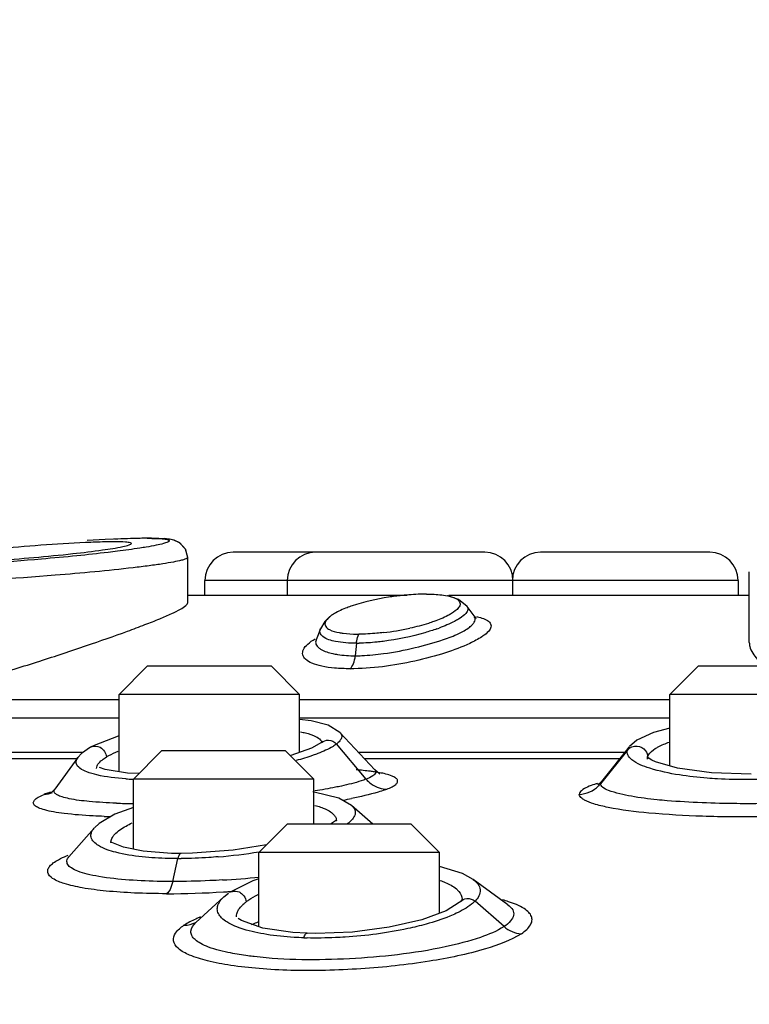
# Model space of a CAD drawing. Units: millimetres. Extents: x 0 to 297, y 0 to 210.
# Drawn here: x 74 to 81, y 153 to 161 of the extents above; entities that cross this region are included whole.
import ezdxf

# ---------------------------------------------------------------- set-up
doc = ezdxf.new("R2010")
doc.units = ezdxf.units.MM
doc.header["$LTSCALE"] = 16.335
doc.layers.get('0').update_dxf_attribs({"linetype": 'CONTINUOUS'})
doc.layers.add('DEF_LAYER_ASSEM_MEMBER', color=7, linetype='CONTINUOUS')
doc.layers.add('DEF_LAYER_DIM', color=7, linetype='CONTINUOUS')
doc.styles.get("Standard").update_dxf_attribs({"font": 'txt', "width": 0.8})
doc.dimstyles.new('DIMSTYLE_2', dxfattribs={"dimtxt": 3, "dimasz": 3, "dimexe": 2, "dimexo": 1, "dimgap": 0.75, "dimtad": 1, "dimdec": 0, "dimlfac": 2, "dimdsep": 46, "dimtxsty": 'Standard', "dimblk": '_FILLED', "dimblk1": '_FILLED', "dimblk2": '_FILLED', "dimcen": 0.09, "dimadec": 0, "dimazin": 0, "dimtp": 0.001, "dimtm": 0.001, "dimtfac": 1, "dimtdec": 0, "dimtofl": 0, "dimtmove": 0, "dimatfit": 3, "dimldrblk": '_FILLED', "dimfxl": 1, "dimtolj": 1, "dimarcsym": 0})

# ---------------------------------------------------------------- blocks, each defined once
blk = doc.blocks.new('_FILLED')
at = {"color": 0, "linetype": 'ByBlock'}
blk.add_solid([(0, 0), (-1, 0.2), (-1, -0.2)], dxfattribs=at)
blk = doc.blocks.new('*D2')
at = {"layer": 'DEF_LAYER_DIM', "color": 2, "linetype": 'Continuous', "transparency": 16777216}
for p, q in [((170.3505, 169.0409), (170.3505, 128.2709)), ((57.2815, 142.0207), (57.2815, 128.2709)), ((57.2815, 130.2709), (113.816, 130.2709)), ((170.3505, 130.2709), (113.816, 130.2709))]:
    blk.add_line(p, q, dxfattribs=at)
at = {"layer": 'DEF_LAYER_DIM', "color": 2, "linetype": 'Continuous', "transparency": 16777216, "xscale": 3, "yscale": 3, "zscale": 3, "rotation": 180}
blk.add_blockref('_FILLED', (57.2815, 130.2709), dxfattribs=at)
at = {"layer": 'DEF_LAYER_DIM', "color": 2, "linetype": 'Continuous', "transparency": 16777216, "xscale": 3, "yscale": 3, "zscale": 3}
blk.add_blockref('_FILLED', (170.3505, 130.2709), dxfattribs=at)
at = {"layer": 'DEF_LAYER_DIM', "color": 2, "linetype": 'Continuous', "transparency": 16777216, "insert": (107.4583, 134.0209), "char_height": 3, "width": 7.2, "attachment_point": 2, "line_spacing_factor": 0.9}
blk.add_mtext('226', dxfattribs=at)

msp = doc.modelspace()

# ---------------------------------------------------------------- linework, layer by layer
at = {"layer": 'DEF_LAYER_ASSEM_MEMBER', "color": 7, "linetype": 'Continuous'}
for p, q in [((75.33159, 156.71328), (75.3197, 156.71264)), ((75.35848, 156.71317), (75.33162, 156.71328)), ((75.42157, 156.71183), (75.35045, 156.71322)), ((74.9466, 156.70102), (74.78667, 156.69196)), ((75.67923, 156.542), (75.66168, 156.61344)), ((75.67925, 156.14199), (75.67925, 156.54199)), ((78.31138, 156.58878), (76.08149, 156.58878)), ((80.30649, 156.58878), (78.80649, 156.58878)), ((80.65649, 155.78997), (80.65649, 156.41662)), ((75.83149, 156.20773), (75.83149, 156.33878)), ((80.55649, 156.33878), (75.83149, 156.33878)), ((76.56165, 156.33878), (76.56165, 156.20773)), ((78.55649, 156.33878), (78.55649, 156.20773)), ((80.55649, 156.33878), (80.55649, 156.20773)), ((75.67925, 156.20773), (77.62326, 156.20773)), ((77.99285, 156.20773), (80.65649, 156.20773)), ((78.07774, 156.17105), (77.99285, 156.20006)), ((78.1546, 156.10881), (78.07774, 156.17105)), ((78.21842, 156.02436), (78.15469, 156.1087)), ((76.9467, 156.02408), (76.89441, 155.97607)), ((78.21963, 156.02284), (78.21852, 156.02438)), ((76.89441, 155.97607), (76.85433, 155.90981)), ((76.85424, 155.90951), (76.81663, 155.81107)), ((76.8166, 155.81112), (76.81592, 155.80928)), ((77.17389, 155.78195), (77.16403, 155.67038)), ((75.32034, 155.57774), (75.07034, 155.32772)), ((76.42026, 155.57776), (75.32036, 155.57776)), ((76.42028, 155.57774), (76.67028, 155.32772)), ((80.20279, 155.57774), (79.95279, 155.32772)), ((81.30272, 155.57776), (80.20281, 155.57776)), ((76.67031, 155.32772), (75.07031, 155.32772)), ((75.07031, 154.64282), (75.07031, 155.32769)), ((76.67031, 154.81474), (76.67031, 155.32769)), ((81.55276, 155.32772), (79.95276, 155.32772)), ((79.95276, 154.69298), (79.95276, 155.32769)), ((75.07034, 155.2802), (73.09793, 155.28023)), ((79.95279, 155.2802), (76.67031, 155.28022)), ((72.68851, 155.11936), (75.07031, 155.11936)), ((76.67031, 155.11936), (79.95276, 155.11936)), ((77.02835, 154.99178), (76.92454, 155.05673)), ((77.33808, 154.65816), (77.02828, 154.99186)), ((79.8067, 154.99069), (79.65908, 154.92143)), ((79.95276, 155.02979), (79.8067, 154.99069)), ((74.84831, 154.87662), (74.81747, 154.86046)), ((76.86573, 154.9029), (76.77504, 154.85207)), ((76.86518, 154.90246), (76.86573, 154.9029)), ((76.87568, 154.91193), (76.86539, 154.90263)), ((77.26021, 154.57642), (76.99739, 154.88865)), ((79.65908, 154.92143), (79.59475, 154.86538)), ((73.15302, 154.81574), (74.75323, 154.81574)), ((74.73735, 154.80471), (74.70435, 154.76849)), ((74.81807, 154.8608), (74.73735, 154.80471)), ((75.4469, 154.82774), (75.1969, 154.57772)), ((76.54682, 154.82776), (75.44692, 154.82776)), ((76.54684, 154.82774), (76.79684, 154.57772)), ((76.77504, 154.85207), (76.59162, 154.78669)), ((77.19178, 154.81574), (79.55477, 154.81574)), ((79.57728, 154.83497), (79.33817, 154.53593)), ((79.59304, 154.86332), (79.34697, 154.55743)), ((73.20857, 154.75979), (74.70389, 154.7598)), ((74.70388, 154.76785), (74.49994, 154.48815)), ((77.24371, 154.75981), (79.50976, 154.75979)), ((79.74988, 154.77175), (79.75276, 154.75608)), ((79.79126, 154.74444), (79.74988, 154.77175)), ((79.75276, 154.75479), (79.75277, 154.75561)), ((79.75277, 154.75561), (79.7554, 154.77342)), ((74.87031, 154.67045), (74.87031, 154.67065)), ((75.24643, 154.62726), (75.14384, 154.63078)), ((77.37901, 154.62487), (77.33803, 154.65822)), ((77.38242, 154.62253), (77.37901, 154.62487)), ((76.79687, 154.57772), (75.19687, 154.57772)), ((75.19687, 153.95548), (75.19687, 154.57769)), ((76.79687, 154.17776), (76.79687, 154.57769)), ((79.34695, 154.55737), (79.31264, 154.5253)), ((79.33817, 154.53593), (79.34691, 154.55736)), ((74.47163, 154.45716), (74.46055, 154.44878)), ((74.49996, 154.48819), (74.47163, 154.45716)), ((77.13093, 154.34353), (77.13126, 154.34325)), ((77.31869, 154.17776), (77.13114, 154.34335)), ((74.89379, 154.18434), (74.85122, 154.14437)), ((76.56044, 154.17774), (76.31044, 153.92772)), ((77.66036, 154.17776), (76.56046, 154.17776)), ((76.98918, 154.2076), (76.9439, 154.17776)), ((76.99687, 154.20881), (76.98918, 154.2076)), ((76.99687, 154.20875), (76.99687, 154.20815)), ((77.66038, 154.17774), (77.91038, 153.92772)), ((74.85049, 154.14354), (74.62587, 153.88816)), ((74.99687, 154.01363), (74.99688, 154.0146)), ((75.28441, 153.93785), (75.10902, 153.97318)), ((75.53375, 153.91919), (75.28441, 153.93785)), ((75.62066, 153.91801), (75.53375, 153.91919)), ((75.72113, 153.91948), (75.62067, 153.91802)), ((76.08174, 153.94594), (75.72113, 153.91948)), ((76.37609, 153.99338), (76.08174, 153.94594)), ((77.91041, 153.92772), (76.31041, 153.92772)), ((76.31041, 153.26845), (76.31041, 153.92769)), ((77.91041, 153.38829), (77.91041, 153.92769)), ((74.62574, 153.88801), (74.61742, 153.87952)), ((75.54605, 153.66852), (75.59208, 153.87299)), ((76.25565, 153.67607), (76.0478, 153.57113)), ((76.31041, 153.69177), (76.25565, 153.67607)), ((78.5166, 153.46306), (78.20857, 153.68849)), ((75.99887, 153.53217), (76.0401, 153.56483)), ((75.99882, 153.53217), (75.7512, 153.3058)), ((78.08515, 153.48219), (77.96914, 153.41005)), ((78.09465, 153.49132), (78.08515, 153.48219)), ((78.09465, 153.49132), (78.09523, 153.49193)), ((78.10448, 153.50278), (78.0954, 153.4921)), ((78.11041, 153.51002), (78.10448, 153.50278)), ((78.4823, 153.2694), (78.22518, 153.49514)), ((77.96914, 153.41005), (77.75461, 153.33055)), ((76.11041, 153.35709), (76.11044, 153.35962)), ((76.15571, 153.32251), (76.12575, 153.34268)), ((76.34503, 153.25635), (76.15571, 153.32251)), ((76.61164, 153.21788), (76.34503, 153.25635)), ((76.73758, 153.21085), (76.61164, 153.21788)), ((77.13865, 153.22152), (76.81297, 153.20922)), ((76.81297, 153.20922), (76.73759, 153.21084))]:
    msp.add_line(p, q, dxfattribs=at)
for points in [[(75.33159, 156.71328), (75.22677, 156.71199), (75.09436, 156.70781), (74.9466, 156.70102)], [(75.66168, 156.61344), (75.60883, 156.67196), (75.55847, 156.69517), (75.51739, 156.70407), (75.47388, 156.70892), (75.41569, 156.71204)], [(75.67923, 156.542), (75.66049, 156.61568), (75.60632, 156.67361), (75.55594, 156.69591), (75.51443, 156.70451), (75.46974, 156.70924)], [(78.21409, 156.01231), (78.23641, 156.00461), (78.21963, 156.02284)], [(76.92454, 155.05673), (76.77316, 155.09553), (76.67031, 155.1067)], [(75.07031, 154.95885), (75.06233, 154.95693), (74.84831, 154.87662)], [(80.67203, 154.62084), (80.32057, 154.63321), (80.0209, 154.67363), (79.82481, 154.72932), (79.79126, 154.74444)], [(75.14384, 154.63078), (74.94678, 154.66304), (74.89693, 154.67928)], [(77.13093, 154.34353), (77.01929, 154.40796), (76.80095, 154.46305), (76.78691, 154.46428)], [(75.19687, 154.32621), (75.03166, 154.26574), (74.89379, 154.18434)], [(75.10902, 153.97318), (75.00742, 154.01593), (74.99795, 154.02302)], [(78.20861, 153.68846), (78.11537, 153.74103), (77.91041, 153.80251)], [(77.75461, 153.33055), (77.4649, 153.26366), (77.13865, 153.22152)]]:
    msp.add_lwpolyline(points, dxfattribs=at)
for centre, radius, start, end in [((76.08149, 156.33878), 0.25, 90, 180), ((76.81165, 156.33878), 0.25, 90, 180), ((78.31165, 156.33878), 0.25, 0, 90), ((78.80649, 156.33878), 0.25, 90, 180), ((80.30649, 156.33878), 0.25, 0, 90), ((77.88865, 155.73329), 0.47825, 77.414674, 78.975675), ((77.19488, 157.30086), 1.43809, 269.337507, 270.002046), ((77.154, 158.16762), 2.30625, 276.461151, 282.346152), ((77.32635, 157.49761), 1.68424, 289.483789, 290.173099), ((77.17295, 157.23456), 1.45261, 270.037077, 270.995398), ((77.13281, 153.28865), 1.36777, 79.646004, 81.500819), ((75.31528, 157.30179), 2.72862, 266.107196, 267.404644), ((79.16561, 154.67424), 0.22116, 314.562738, 321.287899), ((77.0688, 155.50698), 1.08594, 289.255419, 290.215073), ((75.30585, 161.30385), 6.94458, 267.856652, 269.03016), ((76.25091, 158.82529), 4.50667, 280.336323, 281.249251), ((79.29849, 154.57428), 0.20961, 238.600675, 240.58236), ((75.1884, 161.09686), 6.85495, 267.916638, 268.365099), ((75.07248, 154.01354), 0.07561, 173.63991, 179.234164), ((75.56014, 158.54374), 4.67153, 274.781325, 279.247969), ((75.58937, 157.73794), 3.86496, 270.040225, 270.471477), ((75.49221, 162.0336), 8.36525, 273.383987, 275.631838), ((75.4618, 162.44709), 8.88596, 270.195086, 273.439595), ((75.45014, 162.66357), 9.10275, 273.431092, 273.707605), ((75.448, 162.69681), 9.13606, 273.707526, 273.931528), ((78.16278, 152.37153), 1.17565, 72.157592, 74.884345), ((76.38377, 153.23699), 0.31389, 132.51827, 134.544774), ((76.54002, 152.6115), 0.73693, 113.046357, 113.926844), ((76.8182, 156.49397), 3.32593, 268.107091, 268.598182)]:
    msp.add_arc(centre, radius, start, end, dxfattribs=at)
for points, knots in [([(75.3197, 156.71264), (75.29882, 156.71257), (75.20246, 156.71151), (75.10614, 156.70814), (75.03074, 156.70479)], [0, 0, 0, 0, 0.2166501, 1, 1, 1, 1]), ([(75.3197, 156.71264), (75.34784, 156.71251), (75.3971, 156.71178), (75.4536, 156.70868), (75.48736, 156.7046), (75.50284, 156.70071), (75.51332, 156.69764), (75.51983, 156.68661), (75.49247, 156.6741), (75.45865, 156.66363), (75.3908, 156.64841), (75.34044, 156.63945), (75.31078, 156.63446)], [0, 0, 0, 0, 0.2023424, 0.3539077, 0.4073466, 0.4456254, 0.4697706, 0.4833308, 0.5255479, 0.6242895, 0.7837291, 1, 1, 1, 1]), ([(74.82104, 156.67646), (74.55786, 156.6655), (74.03606, 156.62553), (73.51513, 156.57655), (73.25729, 156.54516)], [0, 0, 0, 0, 0.5035035, 1, 1, 1, 1]), ([(74.66138, 156.57644), (74.74933, 156.58606), (74.89683, 156.60389), (75.04392, 156.62618), (75.10272, 156.63873)], [0, 0, 0, 0, 0.595381, 1, 1, 1, 1]), ([(75.02853, 156.68161), (75.01373, 156.68161), (74.94455, 156.68103), (74.87538, 156.67872), (74.82104, 156.67646)], [0, 0, 0, 0, 0.2138019, 1, 1, 1, 1]), ([(75.15, 156.67654), (75.14275, 156.6775), (75.10236, 156.68124), (75.06176, 156.68161), (75.02853, 156.68161)], [0, 0, 0, 0, 0.1803321, 1, 1, 1, 1]), ([(75.31078, 156.63446), (75.2923, 156.63135), (75.20741, 156.61771), (75.1222, 156.6061), (75.05551, 156.59764)], [0, 0, 0, 0, 0.2180158, 1, 1, 1, 1]), ([(75.10272, 156.63873), (75.12199, 156.64284), (75.1474, 156.64884), (75.17158, 156.65794), (75.17925, 156.66347), (75.17925, 156.66598)], [0, 0, 0, 0, 0.7163363, 0.9088567, 1, 1, 1, 1]), ([(75.17925, 156.66598), (75.17924, 156.66912), (75.16629, 156.6745), (75.1574, 156.67555), (75.15, 156.67654)], [0, 0, 0, 0, 0.2965914, 1, 1, 1, 1]), ([(73.30804, 156.4787), (73.52817, 156.48642), (73.97982, 156.51321), (74.43067, 156.55121), (74.66138, 156.57644)], [0, 0, 0, 0, 0.4869361, 1, 1, 1, 1]), ([(74.69666, 156.55732), (74.59196, 156.54681), (74.16133, 156.50735), (73.7298, 156.47769), (73.40302, 156.46108)], [0, 0, 0, 0, 0.2433384, 1, 1, 1, 1]), ([(75.05551, 156.59764), (75.02806, 156.59415), (74.90858, 156.5795), (74.7889, 156.56658), (74.69666, 156.55732)], [0, 0, 0, 0, 0.2298631, 1, 1, 1, 1]), ([(75.67924, 156.54199), (75.67925, 156.53592), (75.65373, 156.52608), (75.61639, 156.51466), (75.54406, 156.50006), (75.45025, 156.48446), (75.33051, 156.46759), (75.12982, 156.44285), (74.96851, 156.42629), (74.85474, 156.41548)], [0, 0, 0, 0, 0.0217137, 0.074614, 0.1594196, 0.2751232, 0.4197027, 0.5907209, 1, 1, 1, 1]), ([(74.85474, 156.41548), (74.73788, 156.40437), (74.24859, 156.36206), (73.75834, 156.33107), (73.38504, 156.31334)], [0, 0, 0, 0, 0.2390125, 1, 1, 1, 1]), ([(77.57771, 156.20517), (77.53833, 156.20102), (77.3894, 156.18145), (77.24163, 156.14919), (77.13675, 156.11393)], [0, 0, 0, 0, 0.2635637, 1, 1, 1, 1]), ([(77.79398, 156.21729), (77.77697, 156.21729), (77.70475, 156.21613), (77.63261, 156.21096), (77.57771, 156.20517)], [0, 0, 0, 0, 0.2355488, 1, 1, 1, 1]), ([(77.79398, 156.21729), (77.81158, 156.21729), (77.87382, 156.21618), (77.93626, 156.21127), (77.98011, 156.20271)], [0, 0, 0, 0, 0.282681, 1, 1, 1, 1]), ([(77.99286, 156.20004), (78.00767, 156.19673), (78.04545, 156.18741), (78.09357, 156.1584), (78.09348, 156.13193)], [0, 0, 0, 0, 0.3644974, 1, 1, 1, 1]), ([(73.09787, 155.2802), (73.37818, 155.33426), (73.80228, 155.4484), (74.36037, 155.61988), (74.76588, 155.75406), (75.07662, 155.86298), (75.2928, 155.9435), (75.42384, 155.99516), (75.52908, 156.03986), (75.60805, 156.07885), (75.65594, 156.10777), (75.67926, 156.13193), (75.67925, 156.142)], [0, 0, 0, 0, 0.313166, 0.4808137, 0.6406018, 0.7816847, 0.8419534, 0.8937436, 0.9360034, 0.9678846, 0.988949, 1, 1, 1, 1]), ([(77.13675, 156.11393), (77.12129, 156.10873), (77.06714, 156.08935), (77.0141, 156.06604), (76.9786, 156.04505)], [0, 0, 0, 0, 0.2833863, 1, 1, 1, 1]), ([(78.08951, 156.11401), (78.087, 156.10813), (78.06871, 156.07934), (78.03983, 156.05952), (78.01653, 156.04524)], [0, 0, 0, 0, 0.1895858, 1, 1, 1, 1]), ([(78.15469, 156.10862), (78.16068, 156.10065), (78.16671, 156.07587), (78.15244, 156.05612), (78.14426, 156.0467)], [0, 0, 0, 0, 0.4442773, 1, 1, 1, 1]), ([(76.94672, 156.02406), (76.93895, 156.0183), (76.9164, 155.99995), (76.8953, 155.97262), (76.89544, 155.9525)], [0, 0, 0, 0, 0.3246869, 1, 1, 1, 1]), ([(78.01653, 156.04524), (78.00612, 156.03886), (77.95625, 156.01106), (77.90311, 155.98958), (77.86085, 155.97461)], [0, 0, 0, 0, 0.2140135, 1, 1, 1, 1]), ([(77.94562, 155.81431), (77.99154, 155.82987), (78.07108, 155.85978), (78.15878, 155.90677), (78.20415, 155.94733), (78.22323, 155.97386), (78.22991, 156.00067), (78.22395, 156.01663), (78.21954, 156.02296)], [0, 0, 0, 0, 0.3878166, 0.6799303, 0.7879063, 0.8721003, 0.9382587, 1, 1, 1, 1]), ([(78.14426, 156.0467), (78.1405, 156.04236), (78.121, 156.0227), (78.09789, 156.00704), (78.07918, 155.9957)], [0, 0, 0, 0, 0.2079661, 1, 1, 1, 1]), ([(78.23698, 156.0183), (78.24436, 156.01676), (78.27029, 156.01085), (78.29591, 156.00302), (78.31333, 155.99525)], [0, 0, 0, 0, 0.2832217, 1, 1, 1, 1]), ([(76.89544, 155.9525), (76.89552, 155.94185), (76.90267, 155.92678), (76.91379, 155.91685), (76.91717, 155.91417)], [0, 0, 0, 0, 0.7116287, 1, 1, 1, 1]), ([(77.86085, 155.97461), (77.84464, 155.96887), (77.77439, 155.94552), (77.70261, 155.92689), (77.64711, 155.91471)], [0, 0, 0, 0, 0.2323149, 1, 1, 1, 1]), ([(78.07918, 155.9957), (78.06769, 155.98873), (78.01243, 155.95806), (77.95383, 155.93384), (77.90717, 155.91669)], [0, 0, 0, 0, 0.2129159, 1, 1, 1, 1]), ([(78.31333, 155.99525), (78.32821, 155.98861), (78.35417, 155.97535), (78.37306, 155.93374), (78.35103, 155.89096), (78.32685, 155.86957), (78.31168, 155.8577)], [0, 0, 0, 0, 0.2692284, 0.4624033, 0.6817666, 1, 1, 1, 1]), ([(76.8767, 155.84147), (76.86624, 155.84984), (76.848, 155.87044), (76.84992, 155.89833), (76.85422, 155.90951)], [0, 0, 0, 0, 0.527964, 1, 1, 1, 1]), ([(77.17389, 155.78195), (77.11159, 155.78197), (77.01079, 155.78822), (76.90774, 155.81665), (76.8767, 155.84147)], [0, 0, 0, 0, 0.6105535, 1, 1, 1, 1]), ([(76.91717, 155.91417), (76.92283, 155.9097), (76.95493, 155.89012), (76.99216, 155.88126), (77.02181, 155.87586)], [0, 0, 0, 0, 0.1932123, 1, 1, 1, 1]), ([(77.02181, 155.87586), (77.03318, 155.87379), (77.08499, 155.86603), (77.13745, 155.86334), (77.17825, 155.86287)], [0, 0, 0, 0, 0.2208329, 1, 1, 1, 1]), ([(77.17389, 155.78195), (77.17455, 155.78946), (77.17806, 155.81713), (77.18573, 155.84458), (77.19493, 155.86277)], [0, 0, 0, 0, 0.2698855, 1, 1, 1, 1]), ([(77.41352, 155.87603), (77.39452, 155.87387), (77.32188, 155.86657), (77.24883, 155.86277), (77.19493, 155.86277)], [0, 0, 0, 0, 0.2617921, 1, 1, 1, 1]), ([(77.88811, 155.90982), (77.85294, 155.89737), (77.69751, 155.84792), (77.53696, 155.81455), (77.41223, 155.7985)], [0, 0, 0, 0, 0.2287706, 1, 1, 1, 1]), ([(78.31168, 155.8577), (78.30324, 155.85111), (78.26176, 155.82167), (78.21646, 155.79805), (78.18018, 155.78098)], [0, 0, 0, 0, 0.2108099, 1, 1, 1, 1]), ([(77.11624, 155.55582), (77.07091, 155.55588), (76.98719, 155.55899), (76.87409, 155.57402), (76.78648, 155.59916), (76.72552, 155.63162), (76.69172, 155.67839), (76.70239, 155.73328), (76.74583, 155.78054), (76.78529, 155.80738), (76.80897, 155.82119)], [0, 0, 0, 0, 0.2109253, 0.3893807, 0.5297703, 0.6328358, 0.7076769, 0.7786315, 0.8724181, 1, 1, 1, 1]), ([(76.81594, 155.80936), (76.81205, 155.79839), (76.81143, 155.77085), (76.82931, 155.75077), (76.8396, 155.74211)], [0, 0, 0, 0, 0.4638364, 1, 1, 1, 1]), ([(78.18018, 155.78098), (78.10992, 155.74792), (77.94877, 155.68807), (77.59646, 155.59511), (77.30937, 155.55575), (77.11624, 155.55582)], [0, 0, 0, 0, 0.2130924, 0.4700382, 1, 1, 1, 1]), ([(77.41223, 155.7985), (77.3938, 155.79613), (77.3227, 155.78789), (77.25117, 155.78308), (77.19819, 155.78217)], [0, 0, 0, 0, 0.2596783, 1, 1, 1, 1]), ([(77.41308, 155.68989), (77.50782, 155.70279), (77.68712, 155.73818), (77.86336, 155.78643), (77.94562, 155.81431)], [0, 0, 0, 0, 0.5240108, 1, 1, 1, 1]), ([(80.65649, 155.78996), (80.65649, 155.7777), (80.66369, 155.72185), (80.6975, 155.67298), (80.72706, 155.64113)], [0, 0, 0, 0, 0.2200199, 1, 1, 1, 1]), ([(76.8396, 155.74211), (76.84636, 155.73642), (76.88396, 155.71116), (76.92826, 155.69799), (76.96364, 155.69022)], [0, 0, 0, 0, 0.1959775, 1, 1, 1, 1]), ([(76.96364, 155.69022), (76.97808, 155.68705), (77.04423, 155.67517), (77.11158, 155.67112), (77.16396, 155.67038)], [0, 0, 0, 0, 0.220024, 1, 1, 1, 1]), ([(77.11629, 155.55578), (77.13099, 155.56674), (77.1521, 155.60596), (77.16188, 155.64676), (77.16396, 155.67038)], [0, 0, 0, 0, 0.4361448, 1, 1, 1, 1]), ([(77.16396, 155.67038), (77.1836, 155.67065), (77.2669, 155.67332), (77.34999, 155.6813), (77.41308, 155.68989)], [0, 0, 0, 0, 0.2357938, 1, 1, 1, 1]), ([(76.67969, 154.99621), (76.69367, 154.99351), (76.74042, 154.9833), (76.78705, 154.96938), (76.81684, 154.9536)], [0, 0, 0, 0, 0.2968274, 1, 1, 1, 1]), ([(77.02836, 154.99183), (77.0346, 154.98509), (77.04492, 154.96957), (77.04349, 154.94016), (77.0256, 154.91259), (77.00796, 154.89682), (76.99739, 154.88864)], [0, 0, 0, 0, 0.2230047, 0.4280114, 0.6754242, 1, 1, 1, 1]), ([(74.81807, 154.8608), (74.84254, 154.8744), (74.91671, 154.87122), (74.95472, 154.80738), (74.9579, 154.7734)], [0, 0, 0, 0, 0.4506957, 1, 1, 1, 1]), ([(76.81684, 154.9536), (76.82368, 154.94999), (76.84484, 154.93746), (76.86435, 154.91776), (76.86875, 154.90114)], [0, 0, 0, 0, 0.3101525, 1, 1, 1, 1]), ([(76.99738, 154.88864), (76.98766, 154.88111), (76.93607, 154.8466), (76.87871, 154.82185), (76.8324, 154.80401)], [0, 0, 0, 0, 0.1986623, 1, 1, 1, 1]), ([(76.86573, 154.9029), (76.88235, 154.91624), (76.93206, 154.93223), (76.97981, 154.90801), (76.99738, 154.88864)], [0, 0, 0, 0, 0.4490234, 1, 1, 1, 1]), ([(79.57729, 154.83496), (79.59683, 154.85896), (79.66192, 154.88614), (79.72024, 154.85173), (79.7368, 154.82885)], [0, 0, 0, 0, 0.5228772, 1, 1, 1, 1]), ([(79.82279, 154.84763), (79.83117, 154.853), (79.87115, 154.87616), (79.91415, 154.8937), (79.9483, 154.90573)], [0, 0, 0, 0, 0.2155723, 1, 1, 1, 1]), ([(74.95789, 154.7734), (74.96529, 154.77791), (74.99894, 154.79723), (75.03433, 154.81338), (75.0622, 154.8248)], [0, 0, 0, 0, 0.2234496, 1, 1, 1, 1]), ([(76.8324, 154.80401), (76.81813, 154.79851), (76.75479, 154.77532), (76.69018, 154.75571), (76.63993, 154.74178)], [0, 0, 0, 0, 0.2267995, 1, 1, 1, 1]), ([(79.61558, 154.74928), (79.60128, 154.76086), (79.57665, 154.7851), (79.57303, 154.82116), (79.57729, 154.83496)], [0, 0, 0, 0, 0.5602117, 1, 1, 1, 1]), ([(79.7554, 154.77342), (79.75733, 154.78004), (79.77176, 154.81114), (79.80008, 154.8331), (79.82279, 154.84763)], [0, 0, 0, 0, 0.203638, 1, 1, 1, 1]), ([(74.72388, 154.67325), (74.70883, 154.68445), (74.68001, 154.71438), (74.69388, 154.75406), (74.70395, 154.76786)], [0, 0, 0, 0, 0.5233833, 1, 1, 1, 1]), ([(74.87629, 154.69624), (74.87824, 154.70054), (74.88919, 154.71987), (74.90558, 154.73553), (74.91912, 154.74646)], [0, 0, 0, 0, 0.2134941, 1, 1, 1, 1]), ([(80.03669, 154.61417), (79.94791, 154.62818), (79.80385, 154.65878), (79.66098, 154.71253), (79.61558, 154.74928)], [0, 0, 0, 0, 0.6061128, 1, 1, 1, 1]), ([(75.13003, 154.57946), (75.04407, 154.58534), (74.92664, 154.59815), (74.79169, 154.63617), (74.74222, 154.6596), (74.72388, 154.67325)], [0, 0, 0, 0, 0.61487, 0.8368328, 1, 1, 1, 1]), ([(77.33496, 154.6414), (77.32276, 154.64323), (77.26862, 154.65073), (77.21421, 154.65613), (77.17204, 154.65964)], [0, 0, 0, 0, 0.2257197, 1, 1, 1, 1]), ([(77.34482, 154.6346), (77.34111, 154.62245), (77.31146, 154.59849), (77.28068, 154.58466), (77.26021, 154.57642)], [0, 0, 0, 0, 0.3653341, 1, 1, 1, 1]), ([(77.44404, 154.48793), (77.45986, 154.49429), (77.48722, 154.50638), (77.51935, 154.52654), (77.54005, 154.54708), (77.54028, 154.57277), (77.51891, 154.59169), (77.46657, 154.61662), (77.41631, 154.62723), (77.37864, 154.63415)], [0, 0, 0, 0, 0.1652908, 0.2876292, 0.3708827, 0.4331424, 0.511636, 0.628751, 1, 1, 1, 1]), ([(80.37353, 154.57953), (80.34362, 154.58122), (80.23098, 154.58881), (80.11861, 154.60124), (80.03669, 154.61417)], [0, 0, 0, 0, 0.2653956, 1, 1, 1, 1]), ([(77.26021, 154.57642), (77.24607, 154.57099), (77.17437, 154.54644), (77.10051, 154.5288), (77.04128, 154.51596)], [0, 0, 0, 0, 0.1998745, 1, 1, 1, 1]), ([(79.31073, 154.53849), (79.30224, 154.53603), (79.27224, 154.52692), (79.24263, 154.51631), (79.22209, 154.50706)], [0, 0, 0, 0, 0.2816212, 1, 1, 1, 1]), ([(79.61197, 154.42501), (79.54305, 154.43718), (79.45339, 154.4568), (79.36173, 154.49697), (79.33834, 154.52437), (79.33817, 154.53593)], [0, 0, 0, 0, 0.6893949, 0.8861972, 1, 1, 1, 1]), ([(80.75142, 154.57404), (80.71949, 154.57324), (80.59351, 154.57135), (80.46744, 154.57425), (80.37353, 154.57953)], [0, 0, 0, 0, 0.2535214, 1, 1, 1, 1]), ([(74.58496, 154.2722), (74.55248, 154.27626), (74.4941, 154.28487), (74.41701, 154.30096), (74.36076, 154.3199), (74.32352, 154.33844), (74.30517, 154.36793), (74.32337, 154.39792), (74.3583, 154.42039), (74.38844, 154.43476), (74.40639, 154.44216)], [0, 0, 0, 0, 0.2298634, 0.4143411, 0.5523129, 0.6455278, 0.7053358, 0.7675031, 0.8636171, 1, 1, 1, 1]), ([(74.46253, 154.46181), (74.45747, 154.46021), (74.4386, 154.45409), (74.41991, 154.44745), (74.40639, 154.44216)], [0, 0, 0, 0, 0.2678709, 1, 1, 1, 1]), ([(75.04612, 154.36413), (74.96583, 154.36716), (74.82573, 154.37489), (74.66511, 154.3941), (74.5704, 154.41643), (74.52669, 154.43349), (74.49779, 154.4516), (74.49263, 154.47063), (74.49452, 154.4774)], [0, 0, 0, 0, 0.4132129, 0.7211708, 0.8312665, 0.9113264, 0.9638475, 1, 1, 1, 1]), ([(77.04128, 154.51596), (77.02339, 154.51208), (76.94497, 154.4958), (76.86607, 154.48192), (76.80505, 154.47215)], [0, 0, 0, 0, 0.228467, 1, 1, 1, 1]), ([(77.42692, 154.48179), (77.4073, 154.47493), (77.30987, 154.44379), (77.20994, 154.42112), (77.13006, 154.40521)], [0, 0, 0, 0, 0.2033464, 1, 1, 1, 1]), ([(79.22209, 154.50706), (79.20314, 154.49852), (79.17333, 154.48404), (79.15034, 154.45477), (79.14935, 154.44215)], [0, 0, 0, 0, 0.6215434, 1, 1, 1, 1]), ([(79.18928, 154.39537), (79.18355, 154.39887), (79.1666, 154.41029), (79.15102, 154.42815), (79.14935, 154.44215)], [0, 0, 0, 0, 0.3228847, 1, 1, 1, 1]), ([(80.77544, 154.24278), (80.59765, 154.24002), (80.261, 154.24284), (79.80343, 154.26882), (79.48115, 154.30742), (79.29122, 154.35187), (79.22173, 154.37691), (79.19554, 154.3917)], [0, 0, 0, 0, 0.3345211, 0.6329066, 0.8623125, 0.9434085, 1, 1, 1, 1]), ([(79.92809, 154.3861), (79.89866, 154.38857), (79.79294, 154.39838), (79.68746, 154.41168), (79.61197, 154.42501)], [0, 0, 0, 0, 0.2780519, 1, 1, 1, 1]), ([(80.77191, 154.36022), (80.69708, 154.35909), (80.41562, 154.3589), (80.13398, 154.3688), (79.92809, 154.3861)], [0, 0, 0, 0, 0.2659014, 1, 1, 1, 1]), ([(74.9392, 154.24644), (74.90601, 154.24765), (74.78772, 154.2529), (74.6695, 154.26164), (74.58496, 154.2722)], [0, 0, 0, 0, 0.2805012, 1, 1, 1, 1]), ([(76.85715, 154.32883), (76.87113, 154.32398), (76.91537, 154.30665), (76.95943, 154.28155), (76.97961, 154.25531)], [0, 0, 0, 0, 0.3089287, 1, 1, 1, 1]), ([(77.13126, 154.34324), (77.14308, 154.33277), (77.1634, 154.30919), (77.16577, 154.26033), (77.1366, 154.21521), (77.10744, 154.19059), (77.0898, 154.17779)], [0, 0, 0, 0, 0.2340749, 0.4360252, 0.6769324, 1, 1, 1, 1]), ([(75.27488, 153.88824), (75.19645, 153.89646), (75.06245, 153.91846), (74.90654, 153.96659), (74.81783, 154.04002), (74.82211, 154.10644), (74.83983, 154.1314), (74.85052, 154.14356)], [0, 0, 0, 0, 0.4017015, 0.6822889, 0.8491229, 0.9175187, 1, 1, 1, 1]), ([(75.01103, 154.06038), (75.0164, 154.06943), (75.04898, 154.11151), (75.0948, 154.14087), (75.13181, 154.16137)], [0, 0, 0, 0, 0.1991737, 1, 1, 1, 1]), ([(75.62066, 153.91801), (75.61792, 153.91801), (75.59987, 153.91019), (75.59554, 153.88834), (75.59208, 153.87299)], [0, 0, 0, 0, 0.148406, 1, 1, 1, 1]), ([(75.49206, 153.56119), (75.39724, 153.56137), (75.21797, 153.56496), (74.9683, 153.58162), (74.7601, 153.6075), (74.5997, 153.64388), (74.49342, 153.68221), (74.43595, 153.73442), (74.43816, 153.77937), (74.4571, 153.80887), (74.48957, 153.83742), (74.51716, 153.85422), (74.53304, 153.86285)], [0, 0, 0, 0, 0.2273685, 0.4298664, 0.5994965, 0.7308615, 0.8210507, 0.8747815, 0.8968738, 0.9228926, 0.9566551, 1, 1, 1, 1]), ([(74.53304, 153.86285), (74.53941, 153.86631), (74.56791, 153.88101), (74.59746, 153.89362), (74.62056, 153.90268)], [0, 0, 0, 0, 0.2260022, 1, 1, 1, 1]), ([(75.16016, 153.68252), (75.06997, 153.6892), (74.94435, 153.70196), (74.79288, 153.73223), (74.71064, 153.75642), (74.65186, 153.78377), (74.61345, 153.81484), (74.60295, 153.85634), (74.61738, 153.87848), (74.62588, 153.88815)], [0, 0, 0, 0, 0.4205852, 0.5858023, 0.7182362, 0.8176552, 0.8874536, 0.9401125, 1, 1, 1, 1]), ([(75.59208, 153.87299), (75.56408, 153.87301), (75.45821, 153.87426), (75.35233, 153.88013), (75.27488, 153.88824)], [0, 0, 0, 0, 0.2644846, 1, 1, 1, 1]), ([(75.94953, 153.88846), (75.92174, 153.88614), (75.81245, 153.87802), (75.70287, 153.87378), (75.62117, 153.87311)], [0, 0, 0, 0, 0.2544727, 1, 1, 1, 1]), ([(75.54605, 153.66852), (75.51199, 153.66866), (75.38328, 153.67019), (75.25457, 153.67553), (75.16016, 153.68252)], [0, 0, 0, 0, 0.2645591, 1, 1, 1, 1]), ([(75.54605, 153.66852), (75.54073, 153.64489), (75.52857, 153.60669), (75.50602, 153.56969), (75.492, 153.56119)], [0, 0, 0, 0, 0.5963382, 1, 1, 1, 1]), ([(75.98599, 153.68294), (75.9486, 153.68072), (75.80207, 153.67299), (75.65533, 153.66898), (75.54605, 153.66852)], [0, 0, 0, 0, 0.2552052, 1, 1, 1, 1]), ([(77.91736, 153.67803), (77.93215, 153.67294), (77.98229, 153.65396), (78.03095, 153.62849), (78.05993, 153.60375)], [0, 0, 0, 0, 0.291006, 1, 1, 1, 1]), ([(78.20861, 153.68847), (78.23866, 153.66639), (78.29774, 153.59837), (78.25092, 153.52158), (78.22517, 153.49513)], [0, 0, 0, 0, 0.5025026, 1, 1, 1, 1]), ([(76.04783, 153.57114), (76.05451, 153.57592), (76.08174, 153.58961), (76.11535, 153.58581), (76.13503, 153.57646)], [0, 0, 0, 0, 0.2736285, 1, 1, 1, 1]), ([(76.13503, 153.57646), (76.13882, 153.57466), (76.15489, 153.56581), (76.1686, 153.55272), (76.17686, 153.54124)], [0, 0, 0, 0, 0.228857, 1, 1, 1, 1]), ([(78.05993, 153.60375), (78.06781, 153.59702), (78.0935, 153.57242), (78.11041, 153.53653), (78.11041, 153.51114)], [0, 0, 0, 0, 0.2899798, 1, 1, 1, 1]), ([(75.94969, 153.46733), (75.95207, 153.4729), (75.96464, 153.49717), (75.98329, 153.51783), (75.99891, 153.53215)], [0, 0, 0, 0, 0.222452, 1, 1, 1, 1]), ([(76.19709, 153.48965), (76.20444, 153.4953), (76.23772, 153.51919), (76.27358, 153.53933), (76.30192, 153.55347)], [0, 0, 0, 0, 0.2265614, 1, 1, 1, 1]), ([(78.22517, 153.49513), (78.21564, 153.48536), (78.16587, 153.44163), (78.10701, 153.40966), (78.05957, 153.38738)], [0, 0, 0, 0, 0.2066114, 1, 1, 1, 1]), ([(78.09523, 153.49193), (78.10977, 153.50718), (78.15642, 153.52869), (78.20546, 153.51125), (78.22517, 153.49513)], [0, 0, 0, 0, 0.452928, 1, 1, 1, 1]), ([(78.6361, 153.20634), (78.6532, 153.21803), (78.68297, 153.24103), (78.71685, 153.2797), (78.73369, 153.32057), (78.72802, 153.36237), (78.70137, 153.39978), (78.6355, 153.45028), (78.57075, 153.4752), (78.523, 153.49063)], [0, 0, 0, 0, 0.1420034, 0.2564938, 0.3494008, 0.4351858, 0.5329292, 0.6561179, 1, 1, 1, 1]), ([(76.37974, 153.19966), (76.30936, 153.21081), (76.18779, 153.23643), (76.05197, 153.28925), (75.98042, 153.34247), (75.94922, 153.38216), (75.9376, 153.42608), (75.94414, 153.45436), (75.94969, 153.46733)], [0, 0, 0, 0, 0.3794836, 0.6610547, 0.7660467, 0.8511853, 0.9249111, 1, 1, 1, 1]), ([(78.51718, 153.46263), (78.53371, 153.45046), (78.56252, 153.42485), (78.5732, 153.36567), (78.53878, 153.31134), (78.50373, 153.28382), (78.4823, 153.2694)], [0, 0, 0, 0, 0.2526559, 0.451673, 0.6821586, 1, 1, 1, 1]), ([(75.79259, 153.35491), (75.77841, 153.34916), (75.72806, 153.32774), (75.67905, 153.30279), (75.6458, 153.28161)], [0, 0, 0, 0, 0.2796364, 1, 1, 1, 1]), ([(76.05881, 153.03557), (75.99272, 153.04868), (75.90191, 153.07064), (75.79791, 153.11548), (75.74638, 153.14888), (75.71343, 153.18593), (75.69866, 153.24538), (75.72887, 153.28512), (75.75067, 153.30525)], [0, 0, 0, 0, 0.3940411, 0.5429414, 0.6603549, 0.7510228, 0.8265116, 1, 1, 1, 1]), ([(78.05957, 153.38738), (78.04042, 153.37839), (77.95332, 153.34059), (77.86271, 153.31132), (77.79164, 153.29157)], [0, 0, 0, 0, 0.2228439, 1, 1, 1, 1]), ([(78.6361, 153.20634), (78.53849, 153.14539), (78.267, 153.04677), (77.78923, 152.94872), (77.31275, 152.89795), (76.90286, 152.87934), (76.60118, 152.87891), (76.32109, 152.8934), (76.07338, 152.92105), (75.86697, 152.95902), (75.70833, 153.0083), (75.60091, 153.06128), (75.53917, 153.13849), (75.57012, 153.22722), (75.61762, 153.26231), (75.6458, 153.28161)], [0, 0, 0, 0, 0.1025213, 0.253715, 0.434806, 0.5284613, 0.619245, 0.7034452, 0.7782055, 0.8411146, 0.8903249, 0.9252616, 0.9483343, 0.9695673, 1, 1, 1, 1]), ([(77.79164, 153.29157), (77.73815, 153.2767), (77.50223, 153.21954), (77.26038, 153.18809), (77.07364, 153.17611)], [0, 0, 0, 0, 0.2288135, 1, 1, 1, 1]), ([(78.4823, 153.2694), (78.41826, 153.22779), (78.2447, 153.15861), (78.06635, 153.11197), (77.96053, 153.08935)], [0, 0, 0, 0, 0.413706, 1, 1, 1, 1]), ([(76.70834, 153.16986), (76.67918, 153.17084), (76.56929, 153.17603), (76.45959, 153.187), (76.37974, 153.19966)], [0, 0, 0, 0, 0.2651649, 1, 1, 1, 1]), ([(76.70834, 153.16986), (76.71005, 153.17596), (76.71503, 153.19107), (76.72675, 153.21122), (76.73758, 153.21084)], [0, 0, 0, 0, 0.3691676, 1, 1, 1, 1]), ([(77.07364, 153.17611), (77.04511, 153.17428), (76.93296, 153.1683), (76.82054, 153.16699), (76.73683, 153.16904)], [0, 0, 0, 0, 0.2545163, 1, 1, 1, 1]), ([(77.96053, 153.08935), (77.6818, 153.02977), (77.11671, 152.97002), (76.54791, 152.97035), (76.26871, 153.00324)], [0, 0, 0, 0, 0.5034402, 1, 1, 1, 1]), ([(76.26871, 153.00324), (76.24997, 153.00545), (76.17972, 153.0143), (76.10975, 153.02546), (76.05881, 153.03557)], [0, 0, 0, 0, 0.2666124, 1, 1, 1, 1])]:
    msp.add_open_spline(points, degree=3, knots=knots, dxfattribs=at)
for points in [[(78.09348, 156.13193), (78.09346, 156.12581), (78.09191, 156.11964), (78.08951, 156.11401)], [(76.9786, 156.04505), (76.96765, 156.03857), (76.95694, 156.03164), (76.94672, 156.02406)], [(79.57729, 154.83496), (79.57882, 154.8399), (79.58094, 154.84467), (79.58347, 154.84919)], [(79.58347, 154.84919), (79.58624, 154.85414), (79.58951, 154.85883), (79.59307, 154.86325)], [(79.7368, 154.82885), (79.74823, 154.81307), (79.75506, 154.79291), (79.75539, 154.77342)], [(74.91912, 154.74646), (74.93137, 154.75634), (74.94446, 154.76521), (74.9579, 154.7734)], [(74.87031, 154.6705), (74.87034, 154.67931), (74.87266, 154.68821), (74.87629, 154.69624)], [(77.33811, 154.65817), (77.34367, 154.65219), (77.3472, 154.64241), (77.34482, 154.6346)], [(77.2602, 154.57641), (77.2731, 154.56109), (77.28816, 154.54743), (77.30443, 154.53574)], [(77.30443, 154.53574), (77.32644, 154.51994), (77.35117, 154.50735), (77.37696, 154.49903)], [(74.40644, 154.44215), (74.43149, 154.44292), (74.45668, 154.44878), (74.47988, 154.45825)], [(74.49452, 154.4774), (74.4956, 154.48128), (74.49761, 154.48492), (74.49999, 154.48817)], [(77.37696, 154.49903), (77.39851, 154.49207), (77.42134, 154.48795), (77.44399, 154.48793)], [(79.14952, 154.44215), (79.21175, 154.44394), (79.27648, 154.47293), (79.3208, 154.51666)], [(76.80657, 154.3442), (76.8236, 154.33966), (76.8405, 154.33461), (76.85715, 154.32883)], [(75.13181, 154.16137), (75.14962, 154.17124), (75.16786, 154.18034), (75.18634, 154.18888)], [(76.97961, 154.25531), (76.98534, 154.24786), (76.99014, 154.23948), (76.99316, 154.23058)], [(76.99316, 154.23058), (76.99552, 154.22361), (76.99681, 154.21617), (76.99687, 154.20881)], [(74.99733, 154.02191), (74.99883, 154.03544), (75.00407, 154.04868), (75.01103, 154.06038)], [(76.17163, 153.46835), (76.17979, 153.47583), (76.18832, 153.4829), (76.19709, 153.48965)], [(76.17686, 153.54124), (76.18766, 153.52625), (76.19496, 153.508), (76.19709, 153.48965)], [(76.11378, 153.38267), (76.11719, 153.39582), (76.12306, 153.40843), (76.13024, 153.41996)], [(76.13024, 153.41996), (76.13951, 153.43486), (76.15108, 153.44839), (76.16359, 153.4607)], [(75.64573, 153.28161), (75.68133, 153.28136), (75.71791, 153.29065), (75.74941, 153.30724)], [(76.11044, 153.35942), (76.11064, 153.36725), (76.11181, 153.37509), (76.11378, 153.38267)], [(76.30091, 153.30887), (76.28429, 153.3029), (76.26779, 153.29653), (76.25153, 153.28961)], [(78.4823, 153.2694), (78.52386, 153.23292), (78.58048, 153.2086), (78.63573, 153.20633)]]:
    msp.add_open_spline(points, degree=3, dxfattribs=at)

# ---------------------------------------------------------------- dimensions: what is measured, and where the dimension line sits
at = {"layer": 'DEF_LAYER_DIM', "color": 2, "linetype": 'Continuous'}
dim = msp.add_linear_dim(base=(170.35045, 130.27089), p1=(57.28149, 143.02071), p2=(170.35045, 170.04085), dimstyle='DIMSTYLE_2', dxfattribs=at)
dim.commit()
dim.dimension.update_dxf_attribs({"geometry": '*D2', "text_midpoint": (107.45832, 130.27089), "dimtype": 160})

doc.saveas('drawing.dxf')
